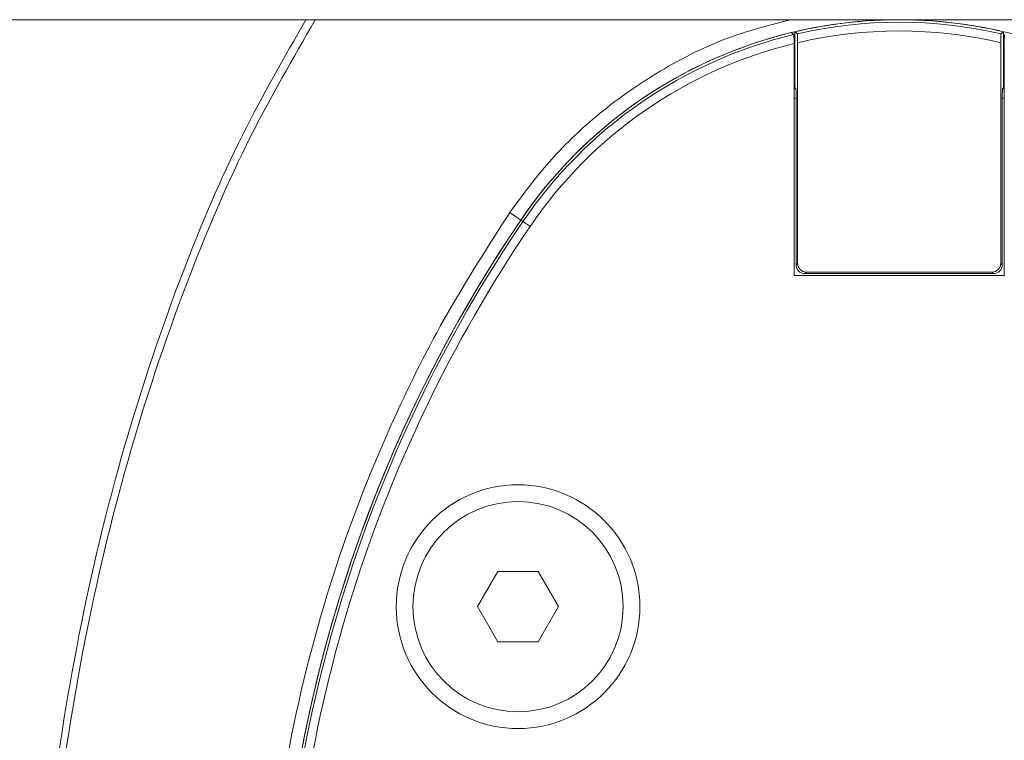
# Model space of a CAD drawing. Units: millimetres. Extents: x 2383 to 8323, y 1025 to 5225.
# Drawn here: x 6163 to 6219, y 2958 to 2999 of the extents above; entities that cross this region are included whole.
import ezdxf

# ---------------------------------------------------------------- set-up
doc = ezdxf.new("R2010")
doc.units = ezdxf.units.MM
doc.layers.get('0').update_dxf_attribs({"lineweight": 15})

msp = doc.modelspace()

# ---------------------------------------------------------------- linework, layer by layer
at = {"color": 7, "linetype": 'Continuous', "lineweight": 15}
for p, q in [((6206.89, 2998.798), (6206.89, 2995.608)), ((6218.804, 2995.608), (6218.804, 2998.798)), ((6206.847, 2998.126), (6206.847, 2984.887)), ((6207.047, 2998.174), (6207.047, 2985.583)), ((6218.647, 2985.583), (6218.647, 2998.174)), ((6218.847, 2984.887), (6218.847, 2998.126)), ((6206.847, 2995.588), (6206.89, 2995.608)), ((6206.847, 2995.522), (6206.95, 2995.569)), ((6206.95, 2995.569), (6206.89, 2995.608)), ((6218.743, 2995.569), (6218.804, 2995.608)), ((6218.743, 2995.569), (6218.847, 2995.522)), ((6218.804, 2995.608), (6218.847, 2995.588)), ((6206.963, 2995.025), (6206.847, 2994.972)), ((6206.963, 2995.025), (6206.963, 2985.5)), ((6218.731, 2985.5), (6218.731, 2995.025)), ((6218.847, 2994.972), (6218.731, 2995.025)), ((6190.624, 2988.482), (6191.257, 2988.053)), ((6191.376, 2987.972), (6191.257, 2988.053)), ((6206.963, 2985.5), (6207.047, 2985.583)), ((6218.647, 2985.583), (6218.731, 2985.5)), ((6207.547, 2985.084), (6207.463, 2985)), ((6207.463, 2985), (6218.231, 2985)), ((6207.547, 2985.084), (6218.147, 2985.084)), ((6218.231, 2985), (6218.147, 2985.084)), ((6206.847, 2984.887), (6218.847, 2984.887)), ((6189.942, 2967.987), (6188.787, 2965.987)), ((6192.251, 2967.988), (6189.942, 2967.987)), ((6193.406, 2965.988), (6192.251, 2967.988)), ((6188.787, 2965.987), (6189.942, 2963.987)), ((6192.252, 2963.988), (6193.406, 2965.988)), ((6189.942, 2963.987), (6192.252, 2963.988))]:
    msp.add_line(p, q, dxfattribs=at)
at = {"color": 7, "linetype": 'Continuous', "lineweight": 15, "flags": 128}
msp.add_lwpolyline([(6191.789, 2987.691), (6191.71, 2987.745), (6191.634, 2987.797), (6191.563, 2987.845), (6191.501, 2987.887), (6191.449, 2987.922), (6191.411, 2987.948), (6191.386, 2987.965), (6191.376, 2987.972)], dxfattribs=at)
at = {"color": 7, "linetype": 'Continuous', "lineweight": 15}
for radius in [6.954, 6]:
    msp.add_circle((6191.097, 2965.987), radius, dxfattribs=at)
for centre, radius, start, end in [((6212.847, 2973.387), 26.1, 73.1856, 106.8144), ((6212.847, 2973.387), 26.1, 76.8064, 103.1936), ((6212.847, 2973.387), 25.956, 77.0589, 102.9411), ((6212.847, 2973.387), 26.1, 103.645, 145.8127), ((6212.847, 2973.387), 25.956, 103.3945, 145.8127), ((6212.847, 2973.387), 25.456, 76.8297, 103.1703), ((6212.847, 2973.387), 26.1, 107.2736, 145.8127), ((6212.847, 2973.387), 25.456, 103.633, 145.8127), ((6257.847, 2942.82), 80.5, 145.8127, 179.99853), ((6257.847, 2942.82), 80.5, 145.8127, 180.05882), ((6257.847, 2942.82), 80.356, 145.8127, 180.01436), ((6257.847, 2942.82), 79.856, 145.8127, 180.06985)]:
    msp.add_arc(centre, radius, start, end, dxfattribs=at)
for centre, major_axis, ratio, start_param, end_param in [((6206.95, 2995.019), (0, 0.55), 0.023822, 4.723261, 6.267877), ((6218.744, 2995.019), (0, 0.55), 0.023822, 0.015308, 1.559925), ((6207.547, 2985.584), (0.354, 0.354), 0.999315, 2.356537, 3.926648), ((6218.147, 2985.584), (-0.354, 0.354), 0.999315, 2.356537, 3.926648), ((6207.463, 2985.5), (0.354, 0.354), 0.999315, 2.356537, 3.926648), ((6218.23, 2985.5), (-0.354, 0.354), 0.999315, 2.356537, 3.926648)]:
    msp.add_ellipse(centre, major_axis=major_axis, ratio=ratio, start_param=start_param, end_param=end_param, dxfattribs=at)
for points in [[(3152.753, 2999.487), (6272.944, 2999.487)], [(6206.834, 2998.637), (6206.69, 2998.751)], [(6207.034, 2998.684), (6206.89, 2998.798)], [(6218.804, 2998.798), (6218.659, 2998.684)]]:
    msp.add_open_spline(points, degree=1, dxfattribs=at)
for points, knots in [([(6163.384, 2939.927), (6163.399, 2941.16), (6163.46, 2946.106), (6164.366, 2954.735), (6166.157, 2965.727), (6168.712, 2975.881), (6171.814, 2984.956), (6175.083, 2992.688), (6177.748, 2997.322), (6178.993, 2999.487)], [0, 0, 0, 0, 0.059385, 0.238094, 0.417039, 0.595645, 0.741904, 0.879409, 1, 1, 1, 1]), ([(6179.526, 2999.487), (6178.245, 2997.273), (6175.542, 2992.606), (6172.041, 2984.387), (6168.868, 2975.004), (6166.356, 2964.684), (6164.698, 2954.196), (6163.84, 2945.919), (6163.781, 2941.156), (6163.766, 2939.927)], [0, 0, 0, 0, 0.123419, 0.260187, 0.429963, 0.600323, 0.770861, 0.940878, 1, 1, 1, 1]), ([(6246.602, 2999.487), (6247.408, 2998.204), (6249.85, 2994.313), (6252.982, 2987.265), (6256.153, 2978.573), (6258.993, 2968.198), (6261.261, 2956.138), (6262.527, 2942.401), (6262.559, 2928.603), (6261.496, 2916.264), (6259.732, 2905.439), (6257.548, 2896.114), (6254.66, 2886.992), (6251.262, 2878.774), (6247.475, 2871.478), (6243.386, 2865.121), (6239.209, 2859.985), (6235.175, 2856.006), (6231.498, 2853.03), (6227.526, 2850.498), (6223.278, 2848.521), (6218.65, 2847.124), (6213.674, 2846.528), (6208.522, 2846.838), (6203.538, 2848.091), (6198.471, 2850.272), (6193.486, 2853.471), (6188.652, 2857.683), (6184.309, 2862.538), (6180.443, 2867.905), (6176.61, 2874.388), (6172.943, 2882.017), (6170.884, 2887.918), (6169.854, 2890.87)], [0, 0, 0, 0, 0.0187044, 0.0567131, 0.0948108, 0.1327565, 0.1890956, 0.2456838, 0.302297, 0.3586704, 0.3978964, 0.4372369, 0.4765296, 0.5156906, 0.5467724, 0.5779053, 0.608919, 0.6283634, 0.6478465, 0.6672543, 0.6863615, 0.7054541, 0.7265735, 0.7476903, 0.7686026, 0.7895359, 0.8154406, 0.8413822, 0.8685349, 0.8957813, 0.9229856, 0.9614844, 1, 1, 1, 1]), ([(6170.27, 2890.956), (6171.303, 2888.016), (6173.369, 2882.137), (6177.042, 2874.549), (6180.873, 2868.109), (6184.729, 2862.788), (6189.049, 2857.988), (6193.841, 2853.837), (6198.757, 2850.699), (6203.738, 2848.566), (6208.618, 2847.345), (6213.655, 2847.044), (6218.521, 2847.624), (6223.055, 2848.985), (6227.941, 2851.247), (6233.079, 2854.745), (6238.306, 2859.66), (6242.96, 2865.349), (6247.044, 2871.658), (6250.834, 2878.913), (6254.242, 2887.097), (6257.141, 2896.193), (6259.335, 2905.494), (6261.109, 2916.296), (6262.177, 2928.612), (6262.146, 2942.388), (6260.872, 2956.102), (6258.593, 2968.135), (6255.741, 2978.479), (6252.562, 2987.136), (6249.39, 2994.218), (6246.903, 2998.149), (6246.057, 2999.487)], [0, 0, 0, 0, 0.038611, 0.077204, 0.104381, 0.1316, 0.158725, 0.184466, 0.210171, 0.230796, 0.251401, 0.272143, 0.292889, 0.311713, 0.330552, 0.359475, 0.388451, 0.419461, 0.450592, 0.48167, 0.520963, 0.560388, 0.599862, 0.639219, 0.695816, 0.752657, 0.809473, 0.866035, 0.904068, 0.942255, 0.980351, 1, 1, 1, 1]), ([(6206.682, 2999.487), (6205.534, 2999.197), (6202.921, 2998.537), (6199.14, 2996.64), (6195.667, 2994.191), (6192.801, 2991.438), (6191.35, 2989.468), (6190.624, 2988.482)], [0, 0, 0, 0, 0.177732, 0.40446, 0.631188, 0.815598, 1, 1, 1, 1]), ([(6206.834, 2998.637), (6206.835, 2998.63), (6206.838, 2998.617), (6206.842, 2998.53), (6206.845, 2998.402), (6206.846, 2998.26), (6206.847, 2998.165), (6206.847, 2998.126)], [0, 0, 0, 0, 0.210502, 0.421029, 0.633397, 0.850999, 1, 1, 1, 1]), ([(6207.047, 2998.174), (6207.047, 2998.232), (6207.046, 2998.349), (6207.044, 2998.505), (6207.041, 2998.62), (6207.037, 2998.675), (6207.035, 2998.682), (6207.034, 2998.684)], [0, 0, 0, 0, 0.225069, 0.45024, 0.671732, 0.887507, 1, 1, 1, 1]), ([(6218.659, 2998.684), (6218.658, 2998.677), (6218.655, 2998.664), (6218.652, 2998.576), (6218.648, 2998.449), (6218.647, 2998.307), (6218.647, 2998.212), (6218.647, 2998.174)], [0, 0, 0, 0, 0.211016, 0.422019, 0.634787, 0.85241, 1, 1, 1, 1]), ([(6218.847, 2998.126), (6218.847, 2998.185), (6218.847, 2998.302), (6218.849, 2998.459), (6218.853, 2998.574), (6218.856, 2998.628), (6218.859, 2998.635), (6218.86, 2998.637)], [0, 0, 0, 0, 0.225627, 0.451351, 0.673076, 0.888668, 1, 1, 1, 1]), ([(6190.624, 2988.482), (6189.413, 2986.595), (6186.991, 2982.82), (6183.928, 2976.734), (6181.323, 2970.367), (6178.928, 2962.626), (6177.047, 2953.463), (6176.782, 2946.46), (6176.649, 2942.929)], [0, 0, 0, 0, 0.1394174, 0.2788375, 0.422339, 0.5658412, 0.7811012, 1, 1, 1, 1])]:
    msp.add_open_spline(points, degree=3, knots=knots, dxfattribs=at)

doc.saveas('drawing.dxf')
